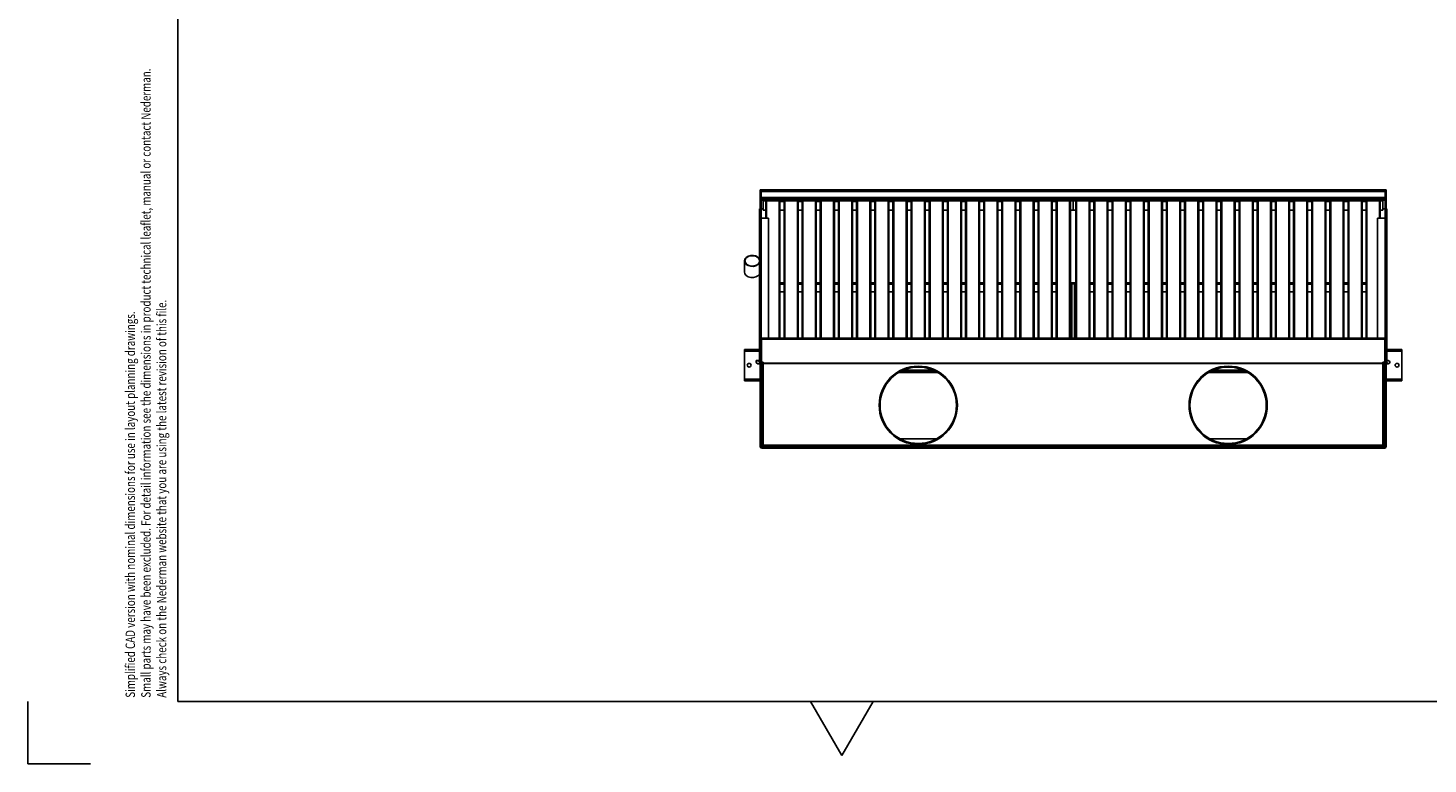
# Model space of a CAD drawing. Units: millimetres. Extents: x -26 to 420, y 0 to 522.
# Drawn here: x 0 to 224, y 0 to 118 of the extents above; entities that cross this region are included whole.
import ezdxf
from ezdxf.enums import TextEntityAlignment as Align

# ---------------------------------------------------------------- set-up
doc = ezdxf.new("R2010")
doc.units = ezdxf.units.MM
for name, color, linetype in [('147703', 7, 'Continuous'), ('2160402-0', 7, 'Continuous'), ('2160403-0', 7, 'Continuous'), ('2160404-0', 7, 'Continuous'), ('2160405-0', 7, 'Continuous'), ('2160406-0', 7, 'Continuous'), ('2160407-0', 7, 'Continuous'), ('2160408-0', 7, 'Continuous'), ('2160409-0', 7, 'Continuous'), ('2160410-0', 7, 'Continuous'), ('2160413-0', 7, 'Continuous'), ('2160414-0', 7, 'Continuous'), ('2160430-0', 7, 'Continuous'), ('2160432-0', 7, 'Continuous'), ('2160434-0', 7, 'Continuous'), ('2160438-0', 7, 'Continuous'), ('2160441-0', 7, 'Continuous'), ('2160442-0', 7, 'Continuous'), ('252', 7, 'Continuous'), ('BLANKETT', 7, 'Continuous'), ('Default', 7, 'Continuous'), ('Drawing', 7, 'Continuous')]:
    doc.layers.add(name, color=color, linetype=linetype)
doc.styles.add('SEACAD_arial_ttf', font='txt')

# ---------------------------------------------------------------- blocks, each defined once
blk = doc.blocks.new('SE4')
at = {"layer": '147703', "color": 7, "linetype": 'Continuous'}
for p, q in [((216.96, 60.69), (216.94, 60.69)), ((216.96, 53.94), (216.96, 60.69)), ((216.96, 53.94), (216.94, 53.94))]:
    blk.add_line(p, q, dxfattribs=at)
at = {"layer": '2160402-0', "color": 7, "linetype": 'Continuous'}
for p, q in [((116.94, 91.69), (117.09, 91.69)), ((116.94, 91.57), (116.94, 91.69)), ((116.94, 88.69), (116.94, 91.57)), ((117.09, 91.57), (116.94, 91.57)), ((117.09, 91.69), (117.09, 91.57)), ((117.09, 91.57), (117.09, 87.19)), ((216.79, 91.69), (216.94, 91.69)), ((216.79, 91.57), (216.79, 91.69)), ((216.79, 87.19), (216.79, 91.57)), ((216.94, 91.57), (216.79, 91.57)), ((216.94, 91.69), (216.94, 91.57)), ((216.94, 88.69), (216.94, 91.57)), ((116.94, 50.71), (116.94, 64.19)), ((117.21, 64.19), (116.94, 64.19)), ((117.09, 64.69), (117.09, 64.19)), ((117.21, 64.19), (117.44, 64.19)), ((117.21, 50.71), (117.21, 64.19)), ((117.44, 50.94), (117.44, 64.19)), ((216.67, 64.19), (216.44, 64.19)), ((216.44, 64.19), (216.44, 50.94)), ((216.94, 64.19), (216.67, 64.19)), ((216.67, 64.19), (216.67, 50.71)), ((216.79, 64.19), (216.79, 64.69)), ((216.94, 64.19), (216.94, 50.71)), ((117.09, 50.71), (116.94, 50.71)), ((117.21, 50.71), (117.44, 50.94)), ((117.44, 50.94), (117.21, 50.71)), ((216.67, 50.71), (117.21, 50.71)), ((117.21, 50.59), (117.21, 50.44)), ((216.67, 50.44), (117.21, 50.44)), ((216.44, 50.94), (117.44, 50.94)), ((216.67, 50.71), (216.44, 50.94)), ((216.44, 50.94), (216.67, 50.71)), ((216.67, 50.59), (216.67, 50.44)), ((216.79, 50.71), (216.94, 50.71))]:
    blk.add_line(p, q, dxfattribs=at)
for centre, radius, start, end in [((117.21, 50.71), 0.27, 180, 270), ((117.19, 18.36), 32.35, 89.9731, 90.4513), ((117.21, 50.71), 0.12, 180, 247.9757), ((216.67, 50.71), 0.27, 270, 0), ((249.02, 50.7), 32.35, 179.9731, 180.4513), ((216.67, 50.71), 0.12, 322.3415, 0)]:
    blk.add_arc(centre, radius, start, end, dxfattribs=at)
for points in [[(117.21, 50.44), (117.21, 50.44), (117.21, 50.44), (117.21, 50.45), (117.21, 50.46), (117.21, 50.47), (117.21, 50.48), (117.21, 50.5), (117.21, 50.51), (117.21, 50.53), (117.21, 50.55), (117.21, 50.58), (117.21, 50.59), (117.21, 50.63), (117.21, 50.64), (117.21, 50.68), (117.21, 50.69), (117.21, 50.71)], [(216.94, 50.71), (216.94, 50.71), (216.93, 50.71), (216.93, 50.71), (216.92, 50.71), (216.91, 50.71), (216.9, 50.71), (216.88, 50.71), (216.87, 50.71), (216.85, 50.71), (216.83, 50.71), (216.8, 50.71), (216.79, 50.71), (216.75, 50.71), (216.74, 50.71), (216.7, 50.71), (216.68, 50.71), (216.67, 50.71)]]:
    blk.add_open_spline(points, degree=3, knots=[0, 0, 0, 0, 0.125, 0.125, 0.25, 0.25, 0.375, 0.375, 0.5, 0.5, 0.625, 0.625, 0.75, 0.75, 0.875, 0.875, 1, 1, 1, 1], dxfattribs=at)
at = {"layer": '2160403-0', "color": 7, "linetype": 'Continuous'}
for p, q in [((216.79, 91.69), (117.09, 91.69)), ((117.09, 91.57), (117.09, 91.42)), ((117.09, 91.42), (117.09, 90.46)), ((216.79, 91.42), (117.09, 91.42)), ((216.79, 90.46), (117.09, 90.46)), ((216.79, 90.19), (117.09, 90.19)), ((216.79, 90.07), (117.09, 90.07)), ((216.79, 91.57), (216.79, 91.42)), ((216.79, 91.42), (216.79, 90.46)), ((117.44, 88.69), (117.09, 88.69)), ((216.79, 88.69), (216.44, 88.69)), ((120.76, 76.87), (120.11, 76.87)), ((120.76, 76.79), (120.11, 76.79)), ((123.66, 76.87), (123.01, 76.87)), ((123.66, 76.79), (123.01, 76.79)), ((126.56, 76.87), (125.91, 76.87)), ((126.56, 76.79), (125.91, 76.79)), ((129.46, 76.87), (128.81, 76.87)), ((129.46, 76.79), (128.81, 76.79)), ((132.36, 76.87), (131.71, 76.87)), ((132.36, 76.79), (131.71, 76.79)), ((135.26, 76.87), (134.61, 76.87)), ((135.26, 76.79), (134.61, 76.79)), ((138.16, 76.87), (137.51, 76.87)), ((138.16, 76.79), (137.51, 76.79)), ((141.06, 76.87), (140.41, 76.87)), ((141.06, 76.79), (140.41, 76.79)), ((143.96, 76.87), (143.31, 76.87)), ((143.96, 76.79), (143.31, 76.79)), ((146.86, 76.87), (146.21, 76.87)), ((146.86, 76.79), (146.21, 76.79)), ((149.76, 76.87), (149.11, 76.87)), ((149.76, 76.79), (149.11, 76.79)), ((152.66, 76.87), (152.01, 76.87)), ((152.66, 76.79), (152.01, 76.79)), ((155.56, 76.87), (154.91, 76.87)), ((155.56, 76.79), (154.91, 76.79)), ((158.46, 76.87), (157.81, 76.87)), ((158.46, 76.79), (157.81, 76.79)), ((161.36, 76.87), (160.71, 76.87)), ((161.36, 76.79), (160.71, 76.79)), ((164.26, 76.87), (163.61, 76.87)), ((164.26, 76.79), (163.61, 76.79)), ((167.36, 76.87), (166.51, 76.87)), ((167.36, 76.79), (166.51, 76.79)), ((170.26, 76.87), (169.61, 76.87)), ((170.26, 76.79), (169.61, 76.79)), ((173.16, 76.87), (172.51, 76.87)), ((173.16, 76.79), (172.51, 76.79)), ((176.06, 76.87), (175.41, 76.87)), ((176.06, 76.79), (175.41, 76.79)), ((178.96, 76.87), (178.31, 76.87)), ((178.96, 76.79), (178.31, 76.79)), ((181.86, 76.87), (181.21, 76.87)), ((181.86, 76.79), (181.21, 76.79)), ((184.76, 76.87), (184.11, 76.87)), ((184.76, 76.79), (184.11, 76.79)), ((187.66, 76.87), (187.01, 76.87)), ((187.66, 76.79), (187.01, 76.79)), ((190.56, 76.87), (189.91, 76.87)), ((190.56, 76.79), (189.91, 76.79)), ((193.46, 76.87), (192.81, 76.87)), ((193.46, 76.79), (192.81, 76.79)), ((196.36, 76.87), (195.71, 76.87)), ((196.36, 76.79), (195.71, 76.79)), ((199.26, 76.87), (198.61, 76.87)), ((199.26, 76.79), (198.61, 76.79)), ((202.16, 76.87), (201.51, 76.87)), ((202.16, 76.79), (201.51, 76.79)), ((205.06, 76.87), (204.41, 76.87)), ((205.06, 76.79), (204.41, 76.79)), ((207.96, 76.87), (207.31, 76.87)), ((207.96, 76.79), (207.31, 76.79)), ((210.86, 76.87), (210.21, 76.87)), ((210.86, 76.79), (210.21, 76.79)), ((213.76, 76.87), (213.11, 76.87)), ((213.76, 76.79), (213.11, 76.79))]:
    blk.add_line(p, q, dxfattribs=at)
at = {"layer": '2160404-0', "color": 7, "linetype": 'Continuous'}
for p, q in [((117.16, 67.86), (117.16, 67.99)), ((117.16, 67.99), (216.76, 67.99)), ((117.16, 64.19), (117.16, 67.86)), ((117.16, 67.86), (216.76, 67.86)), ((216.76, 67.86), (216.76, 67.99)), ((216.76, 64.19), (216.76, 67.86)), ((117.44, 64.02), (216.44, 64.02)), ((216.44, 63.97), (117.44, 63.97)), ((117.16, 50.59), (117.16, 50.71)), ((216.76, 50.71), (216.76, 50.59))]:
    blk.add_line(p, q, dxfattribs=at)
for centre in [(142.21, 57.29), (191.71, 57.29)]:
    blk.add_circle(centre, 6.25, dxfattribs=at)
at = {"layer": '2160405-0', "color": 7, "linetype": 'Continuous'}
for p, q in [((117.09, 64.2), (117.16, 64.2)), ((139.06, 62.69), (139.17, 62.69)), ((139.37, 62.69), (145.05, 62.69)), ((145.26, 62.69), (145.36, 62.69)), ((188.56, 62.69), (188.67, 62.69)), ((188.87, 62.69), (194.55, 62.69)), ((194.76, 62.69), (194.86, 62.69)), ((216.76, 64.2), (216.79, 64.2)), ((138.82, 62.54), (138.91, 62.54)), ((139.11, 62.54), (145.32, 62.54)), ((145.51, 62.54), (145.6, 62.54)), ((188.32, 62.54), (188.41, 62.54)), ((188.61, 62.54), (194.82, 62.54)), ((195.01, 62.54), (195.1, 62.54))]:
    blk.add_line(p, q, dxfattribs=at)
at = {"layer": '2160406-0', "color": 7, "linetype": 'Continuous'}
for p, q in [((140.53, 62.89), (140.63, 62.79)), ((140.69, 62.84), (140.63, 62.79)), ((140.64, 62.89), (140.69, 62.84)), ((141.19, 62.84), (141.24, 62.89)), ((141.19, 62.84), (141.24, 62.79)), ((141.24, 62.79), (141.34, 62.89)), ((143.78, 62.89), (143.88, 62.79)), ((143.94, 62.84), (143.88, 62.79)), ((143.89, 62.89), (143.94, 62.84)), ((144.44, 62.84), (144.49, 62.89)), ((144.44, 62.84), (144.49, 62.79)), ((144.49, 62.79), (144.59, 62.89)), ((189.28, 62.89), (189.38, 62.79)), ((189.44, 62.84), (189.38, 62.79)), ((189.39, 62.89), (189.44, 62.84)), ((189.94, 62.84), (189.99, 62.89)), ((189.94, 62.84), (189.99, 62.79)), ((189.99, 62.79), (190.09, 62.89)), ((192.53, 62.89), (192.63, 62.79)), ((192.69, 62.84), (192.63, 62.79)), ((192.64, 62.89), (192.69, 62.84)), ((193.19, 62.84), (193.24, 62.89)), ((193.19, 62.84), (193.24, 62.79)), ((193.24, 62.79), (193.34, 62.89))]:
    blk.add_line(p, q, dxfattribs=at)
at = {"layer": '2160407-0', "color": 7, "linetype": 'Continuous'}
for p, q in [((139.06, 62.69), (139.17, 62.69)), ((139.2, 62.77), (139.3, 62.77)), ((139.22, 62.78), (139.32, 62.78)), ((139.37, 62.69), (145.05, 62.69)), ((139.55, 62.89), (139.44, 62.89)), ((139.52, 62.77), (144.9, 62.77)), ((139.54, 62.78), (144.88, 62.78)), ((144.63, 62.89), (139.79, 62.89)), ((144.99, 62.89), (144.87, 62.89)), ((145.1, 62.78), (145.21, 62.78)), ((145.12, 62.77), (145.23, 62.77)), ((145.26, 62.69), (145.36, 62.69)), ((188.56, 62.69), (188.67, 62.69)), ((188.7, 62.77), (188.8, 62.77)), ((188.72, 62.78), (188.82, 62.78)), ((188.87, 62.69), (194.55, 62.69)), ((189.05, 62.89), (188.94, 62.89)), ((189.02, 62.77), (194.4, 62.77)), ((189.04, 62.78), (194.38, 62.78)), ((194.13, 62.89), (189.29, 62.89)), ((194.49, 62.89), (194.37, 62.89)), ((194.6, 62.78), (194.71, 62.78)), ((194.62, 62.77), (194.73, 62.77)), ((194.76, 62.69), (194.86, 62.69))]:
    blk.add_line(p, q, dxfattribs=at)
at = {"layer": '2160408-0', "color": 7, "linetype": 'Continuous'}
for p, q in [((120.11, 76.69), (120.76, 76.69)), ((120.11, 76.64), (120.76, 76.64)), ((123.01, 76.69), (123.66, 76.69)), ((123.01, 76.64), (123.66, 76.64)), ((125.91, 76.69), (126.56, 76.69)), ((125.91, 76.64), (126.56, 76.64)), ((128.81, 76.69), (129.46, 76.69)), ((128.81, 76.64), (129.46, 76.64)), ((131.71, 76.69), (132.36, 76.69)), ((131.71, 76.64), (132.36, 76.64)), ((134.61, 76.69), (135.26, 76.69)), ((134.61, 76.64), (135.26, 76.64)), ((137.51, 76.69), (138.16, 76.69)), ((137.51, 76.64), (138.16, 76.64)), ((140.41, 76.69), (141.06, 76.69)), ((140.41, 76.64), (141.06, 76.64)), ((143.31, 76.69), (143.96, 76.69)), ((143.31, 76.64), (143.96, 76.64)), ((146.21, 76.69), (146.86, 76.69)), ((146.21, 76.64), (146.86, 76.64)), ((149.11, 76.69), (149.76, 76.69)), ((149.11, 76.64), (149.76, 76.64)), ((152.01, 76.69), (152.66, 76.69)), ((152.01, 76.64), (152.66, 76.64)), ((154.91, 76.69), (155.56, 76.69)), ((154.91, 76.64), (155.56, 76.64)), ((157.81, 76.69), (158.46, 76.69)), ((157.81, 76.64), (158.46, 76.64)), ((160.71, 76.69), (161.36, 76.69)), ((160.71, 76.64), (161.36, 76.64)), ((163.61, 76.69), (164.26, 76.69)), ((163.61, 76.64), (164.26, 76.64)), ((166.51, 76.69), (167.36, 76.69)), ((169.61, 76.69), (170.26, 76.69)), ((169.61, 76.64), (170.26, 76.64)), ((172.51, 76.69), (173.16, 76.69)), ((172.51, 76.64), (173.16, 76.64)), ((175.41, 76.69), (176.06, 76.69)), ((175.41, 76.64), (176.06, 76.64)), ((178.31, 76.69), (178.96, 76.69)), ((178.31, 76.64), (178.96, 76.64)), ((181.21, 76.69), (181.86, 76.69)), ((181.21, 76.64), (181.86, 76.64)), ((184.11, 76.69), (184.76, 76.69)), ((184.11, 76.64), (184.76, 76.64)), ((187.01, 76.69), (187.66, 76.69)), ((187.01, 76.64), (187.66, 76.64)), ((189.91, 76.69), (190.56, 76.69)), ((189.91, 76.64), (190.56, 76.64)), ((192.81, 76.69), (193.46, 76.69)), ((192.81, 76.64), (193.46, 76.64)), ((195.71, 76.69), (196.36, 76.69)), ((195.71, 76.64), (196.36, 76.64)), ((198.61, 76.69), (199.26, 76.69)), ((198.61, 76.64), (199.26, 76.64)), ((201.51, 76.69), (202.16, 76.69)), ((201.51, 76.64), (202.16, 76.64)), ((204.41, 76.69), (205.06, 76.69)), ((204.41, 76.64), (205.06, 76.64)), ((207.31, 76.69), (207.96, 76.69)), ((207.31, 76.64), (207.96, 76.64)), ((210.21, 76.69), (210.86, 76.69)), ((210.21, 76.64), (210.86, 76.64)), ((213.11, 76.69), (213.76, 76.69)), ((213.11, 76.64), (213.76, 76.64)), ((120.11, 75.44), (120.76, 75.44)), ((123.01, 75.44), (123.66, 75.44)), ((125.91, 75.44), (126.56, 75.44)), ((128.81, 75.44), (129.46, 75.44)), ((131.71, 75.44), (132.36, 75.44)), ((134.61, 75.44), (135.26, 75.44)), ((137.51, 75.44), (138.16, 75.44)), ((140.41, 75.44), (141.06, 75.44)), ((143.31, 75.44), (143.96, 75.44)), ((146.21, 75.44), (146.86, 75.44)), ((149.11, 75.44), (149.76, 75.44)), ((152.01, 75.44), (152.66, 75.44)), ((154.91, 75.44), (155.56, 75.44)), ((157.81, 75.44), (158.46, 75.44)), ((160.71, 75.44), (161.36, 75.44)), ((163.61, 75.44), (164.26, 75.44)), ((169.61, 75.44), (170.26, 75.44)), ((172.51, 75.44), (173.16, 75.44)), ((175.41, 75.44), (176.06, 75.44)), ((178.31, 75.44), (178.96, 75.44)), ((181.21, 75.44), (181.86, 75.44)), ((184.11, 75.44), (184.76, 75.44)), ((187.01, 75.44), (187.66, 75.44)), ((189.91, 75.44), (190.56, 75.44)), ((192.81, 75.44), (193.46, 75.44)), ((195.71, 75.44), (196.36, 75.44)), ((198.61, 75.44), (199.26, 75.44)), ((201.51, 75.44), (202.16, 75.44)), ((204.41, 75.44), (205.06, 75.44)), ((207.31, 75.44), (207.96, 75.44)), ((210.21, 75.44), (210.86, 75.44)), ((213.11, 75.44), (213.76, 75.44)), ((139.08, 51.94), (138.98, 51.94)), ((145.14, 51.94), (139.28, 51.94)), ((145.44, 51.94), (145.34, 51.94)), ((188.58, 51.94), (188.48, 51.94)), ((194.64, 51.94), (188.78, 51.94)), ((194.94, 51.94), (194.84, 51.94)), ((117.16, 50.67), (117.12, 50.63))]:
    blk.add_line(p, q, dxfattribs=at)
at = {"layer": '2160409-0', "color": 7, "linetype": 'Continuous'}
blk.add_line((117.12, 50.63), (117.16, 50.67), dxfattribs=at)
at = {"layer": '2160410-0', "color": 7, "linetype": 'Continuous'}
for p, q in [((166.72, 76.69), (166.72, 67.99)), ((167.15, 76.69), (167.15, 67.99))]:
    blk.add_line(p, q, dxfattribs=at)
at = {"layer": '2160413-0', "color": 7, "linetype": 'Continuous'}
for p, q in [((114.44, 66.04), (114.44, 66.19)), ((114.44, 66.19), (114.51, 66.19)), ((114.44, 66.04), (114.44, 65.92)), ((114.51, 66.04), (114.44, 66.04)), ((116.84, 65.92), (114.44, 65.92)), ((114.44, 65.92), (114.44, 61.46)), ((114.51, 66.19), (115.43, 66.19)), ((114.51, 66.19), (114.51, 66.04)), ((114.51, 66.04), (115.43, 66.04)), ((115.43, 66.19), (116.35, 66.19)), ((115.43, 66.04), (115.43, 66.19)), ((116.35, 66.04), (115.43, 66.04)), ((116.84, 66.19), (116.35, 66.19)), ((116.35, 66.19), (116.35, 66.04)), ((116.84, 66.04), (116.35, 66.04)), ((217.04, 66.19), (217.52, 66.19)), ((217.04, 66.04), (217.52, 66.04)), ((217.04, 65.92), (219.44, 65.92)), ((217.52, 66.19), (218.44, 66.19)), ((217.52, 66.04), (217.52, 66.19)), ((218.44, 66.04), (217.52, 66.04)), ((219.36, 66.19), (218.44, 66.19)), ((218.44, 66.19), (218.44, 66.04)), ((218.44, 66.04), (219.36, 66.04)), ((219.36, 66.04), (219.36, 66.19)), ((219.36, 66.19), (219.44, 66.19)), ((219.44, 66.04), (219.36, 66.04)), ((219.44, 66.19), (219.44, 66.04)), ((219.44, 65.92), (219.44, 66.04)), ((219.44, 61.46), (219.44, 65.92)), ((116.94, 61.46), (114.44, 61.46)), ((114.44, 61.46), (114.44, 61.34)), ((114.44, 61.19), (114.44, 61.34)), ((114.44, 61.34), (114.51, 61.34)), ((114.51, 61.19), (114.44, 61.19)), ((115.43, 61.34), (114.51, 61.34)), ((114.51, 61.34), (114.51, 61.19)), ((114.51, 61.19), (115.43, 61.19)), ((115.43, 61.34), (116.35, 61.34)), ((115.43, 61.19), (115.43, 61.34)), ((116.35, 61.19), (115.43, 61.19)), ((116.94, 61.34), (116.35, 61.34)), ((116.35, 61.34), (116.35, 61.19)), ((116.94, 61.19), (116.35, 61.19)), ((216.94, 61.46), (219.44, 61.46)), ((216.94, 61.34), (217.52, 61.34)), ((216.94, 61.19), (217.52, 61.19)), ((217.52, 61.34), (218.44, 61.34)), ((217.52, 61.19), (217.52, 61.34)), ((218.44, 61.19), (217.52, 61.19)), ((219.36, 61.34), (218.44, 61.34)), ((218.44, 61.34), (218.44, 61.19)), ((219.36, 61.19), (218.44, 61.19)), ((219.36, 61.19), (219.36, 61.34)), ((219.36, 61.34), (219.44, 61.34)), ((219.44, 61.19), (219.36, 61.19)), ((219.44, 61.34), (219.44, 61.46)), ((219.44, 61.34), (219.44, 61.19))]:
    blk.add_line(p, q, dxfattribs=at)
for centre in [(115.19, 63.69), (218.69, 63.69)]:
    blk.add_circle(centre, 0.3, dxfattribs=at)
at = {"layer": '2160414-0', "color": 7, "linetype": 'Continuous'}
for centre, radius in [((142.21, 57.29), 6.2), ((142.21, 57.29), 6.1), ((191.71, 57.29), 6.2), ((191.71, 57.29), 6.1)]:
    blk.add_circle(centre, radius, dxfattribs=at)
at = {"layer": '2160430-0', "color": 7, "linetype": 'Continuous'}
for p, q in [((117.99, 89.94), (117.86, 89.94)), ((117.86, 89.94), (117.86, 87.19)), ((119.99, 89.94), (117.99, 89.94)), ((117.99, 89.94), (117.99, 87.19)), ((120.11, 89.94), (119.99, 89.94)), ((119.99, 89.94), (119.99, 67.99)), ((120.11, 89.94), (120.11, 67.99)), ((120.89, 89.94), (120.76, 89.94)), ((120.76, 89.94), (120.76, 67.99)), ((122.89, 89.94), (120.89, 89.94)), ((120.89, 89.94), (120.89, 67.99)), ((123.01, 89.94), (122.89, 89.94)), ((122.89, 89.94), (122.89, 67.99)), ((123.01, 89.94), (123.01, 67.99)), ((123.79, 89.94), (123.66, 89.94)), ((123.66, 89.94), (123.66, 67.99)), ((125.79, 89.94), (123.79, 89.94)), ((123.79, 89.94), (123.79, 67.99)), ((125.91, 89.94), (125.79, 89.94)), ((125.79, 89.94), (125.79, 67.99)), ((125.91, 89.94), (125.91, 67.99)), ((126.69, 89.94), (126.56, 89.94)), ((126.56, 89.94), (126.56, 67.99)), ((128.69, 89.94), (126.69, 89.94)), ((126.69, 89.94), (126.69, 67.99)), ((128.81, 89.94), (128.69, 89.94)), ((128.69, 89.94), (128.69, 67.99)), ((128.81, 89.94), (128.81, 67.99)), ((129.59, 89.94), (129.46, 89.94)), ((129.46, 89.94), (129.46, 67.99)), ((131.59, 89.94), (129.59, 89.94)), ((129.59, 89.94), (129.59, 67.99)), ((131.71, 89.94), (131.59, 89.94)), ((131.59, 89.94), (131.59, 67.99)), ((131.71, 89.94), (131.71, 67.99)), ((132.49, 89.94), (132.36, 89.94)), ((132.36, 89.94), (132.36, 67.99)), ((134.49, 89.94), (132.49, 89.94)), ((132.49, 89.94), (132.49, 67.99)), ((134.61, 89.94), (134.49, 89.94)), ((134.49, 89.94), (134.49, 67.99)), ((134.61, 89.94), (134.61, 67.99)), ((135.39, 89.94), (135.26, 89.94)), ((135.26, 89.94), (135.26, 67.99)), ((137.39, 89.94), (135.39, 89.94)), ((135.39, 89.94), (135.39, 67.99)), ((137.51, 89.94), (137.39, 89.94)), ((137.39, 89.94), (137.39, 67.99)), ((137.51, 89.94), (137.51, 67.99)), ((138.29, 89.94), (138.16, 89.94)), ((138.16, 89.94), (138.16, 67.99)), ((140.29, 89.94), (138.29, 89.94)), ((138.29, 89.94), (138.29, 67.99)), ((140.41, 89.94), (140.29, 89.94)), ((140.29, 89.94), (140.29, 67.99)), ((140.41, 89.94), (140.41, 67.99)), ((141.19, 89.94), (141.06, 89.94)), ((141.06, 89.94), (141.06, 67.99)), ((143.19, 89.94), (141.19, 89.94)), ((141.19, 89.94), (141.19, 67.99)), ((143.31, 89.94), (143.19, 89.94)), ((143.19, 89.94), (143.19, 67.99)), ((143.31, 89.94), (143.31, 67.99)), ((144.09, 89.94), (143.96, 89.94)), ((143.96, 89.94), (143.96, 67.99)), ((146.09, 89.94), (144.09, 89.94)), ((144.09, 89.94), (144.09, 67.99)), ((146.21, 89.94), (146.09, 89.94)), ((146.09, 89.94), (146.09, 67.99)), ((146.21, 89.94), (146.21, 67.99)), ((146.99, 89.94), (146.86, 89.94)), ((146.86, 89.94), (146.86, 67.99)), ((148.99, 89.94), (146.99, 89.94)), ((146.99, 89.94), (146.99, 67.99)), ((149.11, 89.94), (148.99, 89.94)), ((148.99, 89.94), (148.99, 67.99)), ((149.11, 89.94), (149.11, 67.99)), ((149.89, 89.94), (149.76, 89.94)), ((149.76, 89.94), (149.76, 67.99)), ((151.89, 89.94), (149.89, 89.94)), ((149.89, 89.94), (149.89, 67.99)), ((152.01, 89.94), (151.89, 89.94)), ((151.89, 89.94), (151.89, 67.99)), ((152.01, 89.94), (152.01, 67.99)), ((152.79, 89.94), (152.66, 89.94)), ((152.66, 89.94), (152.66, 67.99)), ((154.79, 89.94), (152.79, 89.94)), ((152.79, 89.94), (152.79, 67.99)), ((154.91, 89.94), (154.79, 89.94)), ((154.79, 89.94), (154.79, 67.99)), ((154.91, 89.94), (154.91, 67.99)), ((155.69, 89.94), (155.56, 89.94)), ((155.56, 89.94), (155.56, 67.99)), ((157.69, 89.94), (155.69, 89.94)), ((155.69, 89.94), (155.69, 67.99)), ((157.81, 89.94), (157.69, 89.94)), ((157.69, 89.94), (157.69, 67.99)), ((157.81, 89.94), (157.81, 67.99)), ((158.59, 89.94), (158.46, 89.94)), ((158.46, 89.94), (158.46, 67.99)), ((160.59, 89.94), (158.59, 89.94)), ((158.59, 89.94), (158.59, 67.99)), ((160.71, 89.94), (160.59, 89.94)), ((160.59, 89.94), (160.59, 67.99)), ((160.71, 89.94), (160.71, 67.99)), ((161.49, 89.94), (161.36, 89.94)), ((161.36, 89.94), (161.36, 67.99)), ((163.49, 89.94), (161.49, 89.94)), ((161.49, 89.94), (161.49, 67.99)), ((163.61, 89.94), (163.49, 89.94)), ((163.49, 89.94), (163.49, 67.99)), ((163.61, 89.94), (163.61, 67.99)), ((164.26, 89.94), (164.39, 89.94)), ((164.26, 67.99), (164.26, 89.94)), ((164.39, 89.94), (166.39, 89.94)), ((164.39, 67.99), (164.39, 89.94)), ((166.39, 89.94), (166.51, 89.94)), ((166.39, 67.99), (166.39, 89.94)), ((166.51, 67.99), (166.51, 89.94)), ((167.49, 89.94), (167.36, 89.94)), ((167.36, 89.94), (167.36, 67.99)), ((169.49, 89.94), (167.49, 89.94)), ((167.49, 89.94), (167.49, 67.99)), ((169.61, 89.94), (169.49, 89.94)), ((169.49, 89.94), (169.49, 67.99)), ((169.61, 89.94), (169.61, 67.99)), ((170.39, 89.94), (170.26, 89.94)), ((170.26, 89.94), (170.26, 67.99)), ((172.39, 89.94), (170.39, 89.94)), ((170.39, 89.94), (170.39, 67.99)), ((172.51, 89.94), (172.39, 89.94)), ((172.39, 89.94), (172.39, 67.99)), ((172.51, 89.94), (172.51, 67.99)), ((173.29, 89.94), (173.16, 89.94)), ((173.16, 89.94), (173.16, 67.99)), ((175.29, 89.94), (173.29, 89.94)), ((173.29, 89.94), (173.29, 67.99)), ((175.41, 89.94), (175.29, 89.94)), ((175.29, 89.94), (175.29, 67.99)), ((175.41, 89.94), (175.41, 67.99)), ((176.19, 89.94), (176.06, 89.94)), ((176.06, 89.94), (176.06, 67.99)), ((178.19, 89.94), (176.19, 89.94)), ((176.19, 89.94), (176.19, 67.99)), ((178.31, 89.94), (178.19, 89.94)), ((178.19, 89.94), (178.19, 67.99)), ((178.31, 89.94), (178.31, 67.99)), ((179.09, 89.94), (178.96, 89.94)), ((178.96, 89.94), (178.96, 67.99)), ((181.09, 89.94), (179.09, 89.94)), ((179.09, 89.94), (179.09, 67.99)), ((181.21, 89.94), (181.09, 89.94)), ((181.09, 89.94), (181.09, 67.99)), ((181.21, 89.94), (181.21, 67.99)), ((181.99, 89.94), (181.86, 89.94)), ((181.86, 89.94), (181.86, 67.99)), ((183.99, 89.94), (181.99, 89.94)), ((181.99, 89.94), (181.99, 67.99)), ((184.11, 89.94), (183.99, 89.94)), ((183.99, 89.94), (183.99, 67.99)), ((184.11, 89.94), (184.11, 67.99)), ((184.89, 89.94), (184.76, 89.94)), ((184.76, 89.94), (184.76, 67.99)), ((186.89, 89.94), (184.89, 89.94)), ((184.89, 89.94), (184.89, 67.99)), ((187.01, 89.94), (186.89, 89.94)), ((186.89, 89.94), (186.89, 67.99)), ((187.01, 89.94), (187.01, 67.99)), ((187.79, 89.94), (187.66, 89.94)), ((187.66, 89.94), (187.66, 67.99)), ((189.79, 89.94), (187.79, 89.94)), ((187.79, 89.94), (187.79, 67.99)), ((189.91, 89.94), (189.79, 89.94)), ((189.79, 89.94), (189.79, 67.99)), ((189.91, 89.94), (189.91, 67.99)), ((190.69, 89.94), (190.56, 89.94)), ((190.56, 89.94), (190.56, 67.99)), ((192.69, 89.94), (190.69, 89.94)), ((190.69, 89.94), (190.69, 67.99)), ((192.81, 89.94), (192.69, 89.94)), ((192.69, 89.94), (192.69, 67.99)), ((192.81, 89.94), (192.81, 67.99)), ((193.59, 89.94), (193.46, 89.94)), ((193.46, 89.94), (193.46, 67.99)), ((195.59, 89.94), (193.59, 89.94)), ((193.59, 89.94), (193.59, 67.99)), ((195.71, 89.94), (195.59, 89.94)), ((195.59, 89.94), (195.59, 67.99)), ((195.71, 89.94), (195.71, 67.99)), ((196.49, 89.94), (196.36, 89.94)), ((196.36, 89.94), (196.36, 67.99)), ((198.49, 89.94), (196.49, 89.94)), ((196.49, 89.94), (196.49, 67.99)), ((198.61, 89.94), (198.49, 89.94)), ((198.49, 89.94), (198.49, 67.99)), ((198.61, 89.94), (198.61, 67.99)), ((199.39, 89.94), (199.26, 89.94)), ((199.26, 89.94), (199.26, 67.99)), ((201.39, 89.94), (199.39, 89.94)), ((199.39, 89.94), (199.39, 67.99)), ((201.51, 89.94), (201.39, 89.94)), ((201.39, 89.94), (201.39, 67.99)), ((201.51, 89.94), (201.51, 67.99)), ((202.29, 89.94), (202.16, 89.94)), ((202.16, 89.94), (202.16, 67.99)), ((204.29, 89.94), (202.29, 89.94)), ((202.29, 89.94), (202.29, 67.99)), ((204.41, 89.94), (204.29, 89.94)), ((204.29, 89.94), (204.29, 67.99)), ((204.41, 89.94), (204.41, 67.99)), ((205.19, 89.94), (205.06, 89.94)), ((205.06, 89.94), (205.06, 67.99)), ((207.19, 89.94), (205.19, 89.94)), ((205.19, 89.94), (205.19, 67.99)), ((207.31, 89.94), (207.19, 89.94)), ((207.19, 89.94), (207.19, 67.99)), ((207.31, 89.94), (207.31, 67.99)), ((208.09, 89.94), (207.96, 89.94)), ((207.96, 89.94), (207.96, 67.99)), ((210.09, 89.94), (208.09, 89.94)), ((208.09, 89.94), (208.09, 67.99)), ((210.21, 89.94), (210.09, 89.94)), ((210.09, 89.94), (210.09, 67.99)), ((210.21, 89.94), (210.21, 67.99)), ((210.99, 89.94), (210.86, 89.94)), ((210.86, 89.94), (210.86, 67.99)), ((212.99, 89.94), (210.99, 89.94)), ((210.99, 89.94), (210.99, 67.99)), ((213.11, 89.94), (212.99, 89.94)), ((212.99, 89.94), (212.99, 67.99)), ((213.11, 89.94), (213.11, 67.99)), ((213.76, 89.94), (213.89, 89.94)), ((213.76, 67.99), (213.76, 89.94)), ((213.89, 89.94), (215.89, 89.94)), ((213.89, 67.99), (213.89, 89.94)), ((215.89, 89.94), (216.01, 89.94)), ((215.89, 87.19), (215.89, 89.94)), ((216.01, 87.19), (216.01, 89.94))]:
    blk.add_line(p, q, dxfattribs=at)
at = {"layer": '2160432-0', "color": 7, "linetype": 'Continuous'}
for p, q in [((117.44, 89.94), (117.44, 88.44)), ((117.86, 89.94), (117.44, 89.94)), ((120.11, 89.94), (120.76, 89.94)), ((120.76, 89.84), (120.11, 89.84)), ((123.01, 89.94), (123.66, 89.94)), ((123.66, 89.84), (123.01, 89.84)), ((125.91, 89.94), (126.56, 89.94)), ((126.56, 89.84), (125.91, 89.84)), ((128.81, 89.94), (129.46, 89.94)), ((129.46, 89.84), (128.81, 89.84)), ((131.71, 89.94), (132.36, 89.94)), ((132.36, 89.84), (131.71, 89.84)), ((134.61, 89.94), (135.26, 89.94)), ((135.26, 89.84), (134.61, 89.84)), ((137.51, 89.94), (138.16, 89.94)), ((138.16, 89.84), (137.51, 89.84)), ((140.41, 89.94), (141.06, 89.94)), ((141.06, 89.84), (140.41, 89.84)), ((143.31, 89.94), (143.96, 89.94)), ((143.96, 89.84), (143.31, 89.84)), ((146.21, 89.94), (146.86, 89.94)), ((146.86, 89.84), (146.21, 89.84)), ((149.11, 89.94), (149.76, 89.94)), ((149.76, 89.84), (149.11, 89.84)), ((152.01, 89.94), (152.66, 89.94)), ((152.66, 89.84), (152.01, 89.84)), ((154.91, 89.94), (155.56, 89.94)), ((155.56, 89.84), (154.91, 89.84)), ((157.81, 89.94), (158.46, 89.94)), ((158.46, 89.84), (157.81, 89.84)), ((160.71, 89.94), (161.36, 89.94)), ((161.36, 89.84), (160.71, 89.84)), ((163.61, 89.94), (164.26, 89.94)), ((164.26, 89.84), (163.61, 89.84)), ((166.94, 89.94), (166.51, 89.94)), ((166.94, 89.94), (166.94, 88.44)), ((167.36, 89.94), (166.94, 89.94)), ((166.94, 88.44), (166.94, 89.94)), ((169.61, 89.94), (170.26, 89.94)), ((170.26, 89.84), (169.61, 89.84)), ((172.51, 89.94), (173.16, 89.94)), ((173.16, 89.84), (172.51, 89.84)), ((175.41, 89.94), (176.06, 89.94)), ((176.06, 89.84), (175.41, 89.84)), ((178.31, 89.94), (178.96, 89.94)), ((178.96, 89.84), (178.31, 89.84)), ((181.21, 89.94), (181.86, 89.94)), ((181.86, 89.84), (181.21, 89.84)), ((184.11, 89.94), (184.76, 89.94)), ((184.76, 89.84), (184.11, 89.84)), ((187.01, 89.94), (187.66, 89.94)), ((187.66, 89.84), (187.01, 89.84)), ((189.91, 89.94), (190.56, 89.94)), ((190.56, 89.84), (189.91, 89.84)), ((192.81, 89.94), (193.46, 89.94)), ((193.46, 89.84), (192.81, 89.84)), ((195.71, 89.94), (196.36, 89.94)), ((196.36, 89.84), (195.71, 89.84)), ((198.61, 89.94), (199.26, 89.94)), ((199.26, 89.84), (198.61, 89.84)), ((201.51, 89.94), (202.16, 89.94)), ((202.16, 89.84), (201.51, 89.84)), ((204.41, 89.94), (205.06, 89.94)), ((205.06, 89.84), (204.41, 89.84)), ((207.31, 89.94), (207.96, 89.94)), ((207.96, 89.84), (207.31, 89.84)), ((210.21, 89.94), (210.86, 89.94)), ((210.86, 89.84), (210.21, 89.84)), ((213.11, 89.94), (213.76, 89.94)), ((213.76, 89.84), (213.11, 89.84)), ((216.44, 89.94), (216.01, 89.94)), ((216.44, 88.44), (216.44, 89.94)), ((117.44, 88.44), (117.86, 88.44)), ((120.11, 88.44), (120.76, 88.44)), ((123.01, 88.44), (123.66, 88.44)), ((125.91, 88.44), (126.56, 88.44)), ((128.81, 88.44), (129.46, 88.44)), ((131.71, 88.44), (132.36, 88.44)), ((134.61, 88.44), (135.26, 88.44)), ((137.51, 88.44), (138.16, 88.44)), ((140.41, 88.44), (141.06, 88.44)), ((143.31, 88.44), (143.96, 88.44)), ((146.21, 88.44), (146.86, 88.44)), ((149.11, 88.44), (149.76, 88.44)), ((152.01, 88.44), (152.66, 88.44)), ((154.91, 88.44), (155.56, 88.44)), ((157.81, 88.44), (158.46, 88.44)), ((160.71, 88.44), (161.36, 88.44)), ((163.61, 88.44), (164.26, 88.44)), ((166.51, 88.44), (166.94, 88.44)), ((166.94, 88.44), (167.36, 88.44)), ((169.61, 88.44), (170.26, 88.44)), ((172.51, 88.44), (173.16, 88.44)), ((175.41, 88.44), (176.06, 88.44)), ((178.31, 88.44), (178.96, 88.44)), ((181.21, 88.44), (181.86, 88.44)), ((184.11, 88.44), (184.76, 88.44)), ((187.01, 88.44), (187.66, 88.44)), ((189.91, 88.44), (190.56, 88.44)), ((192.81, 88.44), (193.46, 88.44)), ((195.71, 88.44), (196.36, 88.44)), ((198.61, 88.44), (199.26, 88.44)), ((201.51, 88.44), (202.16, 88.44)), ((204.41, 88.44), (205.06, 88.44)), ((207.31, 88.44), (207.96, 88.44)), ((210.21, 88.44), (210.86, 88.44)), ((213.11, 88.44), (213.76, 88.44)), ((216.01, 88.44), (216.44, 88.44))]:
    blk.add_line(p, q, dxfattribs=at)
at = {"layer": '2160434-0', "color": 7, "linetype": 'Continuous'}
for p, q in [((116.84, 88.11), (116.84, 88.69)), ((116.84, 88.69), (116.94, 88.69)), ((116.84, 68.45), (116.84, 88.11)), ((116.94, 88.11), (116.84, 88.11)), ((116.94, 88.69), (116.94, 88.11)), ((116.94, 68.45), (116.94, 88.11)), ((216.94, 88.11), (216.94, 88.69)), ((216.94, 88.69), (217.04, 88.69)), ((216.94, 68.45), (216.94, 88.11)), ((217.04, 88.11), (216.94, 88.11)), ((217.04, 88.69), (217.04, 88.11)), ((217.04, 68.45), (217.04, 88.11)), ((116.84, 67.19), (116.84, 68.45)), ((116.84, 68.45), (116.94, 68.45)), ((116.94, 67.19), (116.84, 67.19)), ((116.84, 64.51), (116.84, 67.19)), ((116.94, 68.45), (116.94, 67.19)), ((116.94, 64.51), (116.94, 67.19)), ((216.94, 67.19), (216.94, 68.45)), ((216.94, 68.45), (217.04, 68.45)), ((217.04, 67.19), (216.94, 67.19)), ((216.94, 64.51), (216.94, 67.19)), ((217.04, 68.45), (217.04, 67.19)), ((217.04, 64.51), (217.04, 67.19)), ((116.84, 64.19), (116.84, 64.51)), ((116.84, 64.51), (116.94, 64.51)), ((116.94, 64.19), (116.84, 64.19)), ((116.94, 64.51), (116.94, 64.19)), ((216.94, 64.19), (216.94, 64.51)), ((216.94, 64.51), (217.04, 64.51)), ((217.04, 64.19), (216.94, 64.19)), ((217.04, 64.51), (217.04, 64.19))]:
    blk.add_line(p, q, dxfattribs=at)
at = {"layer": '2160438-0', "color": 7, "linetype": 'Continuous'}
for p, q in [((117.04, 87.19), (116.94, 87.19)), ((117.09, 87.19), (117.04, 87.19)), ((117.04, 64.69), (117.04, 87.19)), ((118.29, 87.19), (117.09, 87.19)), ((117.09, 64.69), (117.09, 87.19)), ((118.29, 67.99), (118.29, 87.19)), ((215.59, 87.19), (216.79, 87.19)), ((215.59, 87.19), (215.59, 67.99)), ((216.79, 87.19), (216.84, 87.19)), ((216.79, 87.19), (216.79, 64.69)), ((216.84, 87.19), (216.94, 87.19)), ((216.84, 87.19), (216.84, 64.69)), ((117.04, 64.69), (116.94, 64.69)), ((117.09, 64.69), (117.04, 64.69)), ((117.16, 64.69), (117.09, 64.69)), ((216.76, 64.69), (216.79, 64.69)), ((216.79, 64.69), (216.84, 64.69)), ((216.84, 64.69), (216.94, 64.69))]:
    blk.add_line(p, q, dxfattribs=at)
at = {"layer": '2160441-0', "color": 7, "linetype": 'Continuous'}
blk.add_line((114.44, 80.36), (114.44, 78.59), dxfattribs=at)
for centre, major_axis, start_param, end_param in [((115.69, 80.36), (-1.25, 0), 3.544308, 6.283185), ((115.69, 80.36), (1.18, 0), 0.206652, 6.076534), ((115.69, 80.36), (-1.25, 0), 0, 2.738877), ((115.69, 78.59), (-1.25, 0), 0, 2.738877)]:
    blk.add_ellipse(centre, major_axis=major_axis, ratio=0.707107, start_param=start_param, end_param=end_param, dxfattribs=at)
at = {"layer": '2160442-0', "color": 7, "linetype": 'Continuous'}
for p, q in [((116.59, 64.44), (116.34, 64.44)), ((116.34, 64.44), (116.34, 64.19)), ((116.84, 64.44), (116.59, 64.44)), ((116.84, 63.94), (116.59, 63.94)), ((116.84, 64.19), (116.84, 63.94)), ((217.04, 64.44), (217.29, 64.44)), ((217.04, 64.19), (217.04, 63.94)), ((217.04, 63.94), (217.29, 63.94))]:
    blk.add_line(p, q, dxfattribs=at)
for centre, start, end in [((116.59, 64.19), 0, 270), ((217.29, 64.19), 180, 90)]:
    blk.add_arc(centre, 0.25, start, end, dxfattribs=at)
blk = doc.blocks.new('SE6')
at = {"layer": '252', "color": 7, "linetype": 'Continuous'}
blk.add_line((23.93, 10), (410, 10), dxfattribs=at)
at = {"layer": 'Default', "color": 7, "linetype": 'Continuous'}
blk.add_line((23.93, 287), (23.93, 10), dxfattribs=at)
blk = doc.blocks.new('SE8')
at = {"layer": 'BLANKETT', "color": 7, "linetype": 'Continuous'}
for q in [(125.01, 10), (135.01, 10)]:
    blk.add_line((130.01, 1.34), q, dxfattribs=at)

msp = doc.modelspace()

# ---------------------------------------------------------------- linework, layer by layer
at = {"layer": 'Default', "color": 7, "linetype": 'Continuous'}
for q in [(-0.00887, 10.00827), (9.99113, 0.00827)]:
    msp.add_line((-0.00887, 0.00827), q, dxfattribs=at)

# ---------------------------------------------------------------- block references
at = {"layer": 'BLANKETT'}
msp.add_blockref('SE8', (0, 0), dxfattribs=at)
at = {"layer": 'Default'}
msp.add_blockref('SE6', (0, 0), dxfattribs=at)
at = {"layer": 'Drawing'}
msp.add_blockref('SE4', (0, 0), dxfattribs=at)

# ---------------------------------------------------------------- texts
at = {"color": 7, "linetype": 'Continuous', "style": 'SEACAD_arial_ttf', "width": 0.765}
for s, p in [('Small parts may have been excluded. For detail information see the dimensions in product technical leaflet, manual or contact Nederman. ', (18.08337, 10.59277)), ('Always check on the Nederman website that you are using the latest revision of this file.', (20.58337, 10.59277)), ('Simplified CAD version with nominal dimensions for use in layout planning drawings. ', (15.58337, 10.59277))]:
    msp.add_text(s, height=1.5, rotation=90, dxfattribs=at).set_placement(p, align=Align.TOP_LEFT)

doc.saveas('drawing.dxf')
